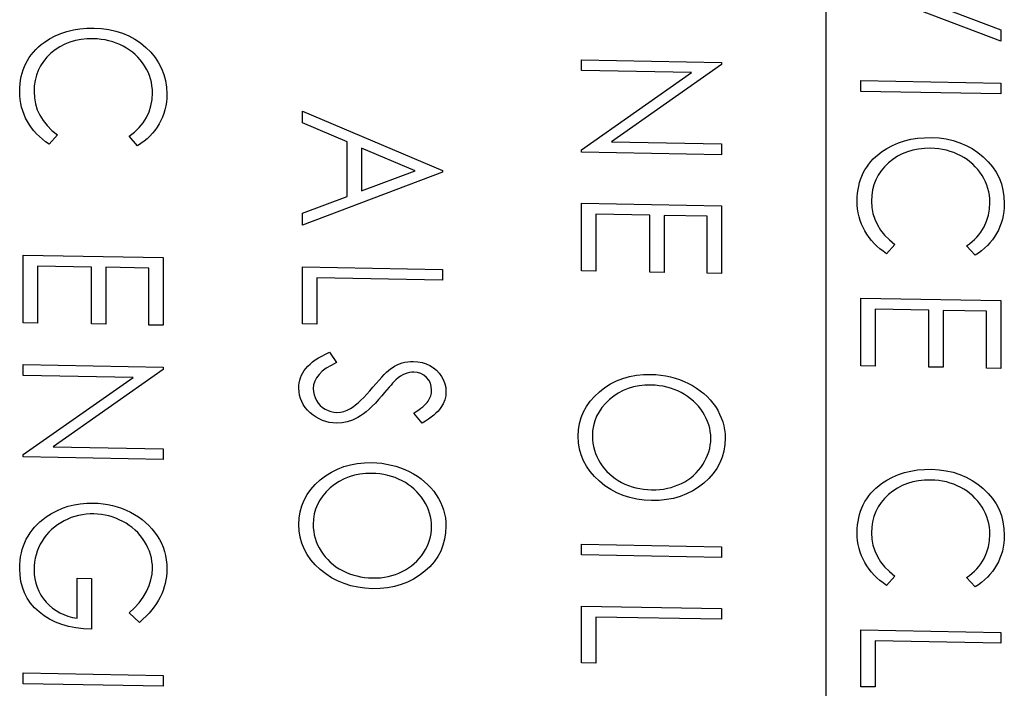
# Model space of a CAD drawing. Units: millimetres. Extents: x 11 to 1180, y 5 to 832.
# Drawn here: x 1073 to 1078, y 289 to 293 of the extents above; entities that cross this region are included whole.
import ezdxf

# ---------------------------------------------------------------- set-up
doc = ezdxf.new("R2010")
doc.units = ezdxf.units.MM

msp = doc.modelspace()

# ---------------------------------------------------------------- linework, layer by layer
at = {"color": 7, "linetype": 'Continuous'}
msp.add_line((1076.91956, 297.18875), (1076.91956, 286.31587), dxfattribs=at)
at = {"color": 7, "linetype": 'Continuous', "flags": 128}
for points in [[(1077.87148, 293.19056), (1077.87148, 293.12775), (1077.87148, 293.12775), (1077.27134, 292.92082), (1077.27134, 292.92082), (1077.87148, 292.6923), (1077.87148, 292.6923), (1077.87148, 292.62949), (1077.87148, 292.62949), (1077.10995, 292.91953), (1077.10995, 292.91953), (1077.10995, 292.92791), (1077.10995, 292.92791), (1077.87148, 293.19056)], [(1073.17452, 292.06078), (1073.12876, 292.11289), (1073.12876, 292.11289), (1073.14386, 292.12374), (1073.15805, 292.13513), (1073.17132, 292.14706), (1073.18368, 292.15953), (1073.19496, 292.17268), (1073.20534, 292.18623), (1073.2148, 292.20045), (1073.22334, 292.21522), (1073.23753, 292.2461), (1073.24759, 292.2785), (1073.2537, 292.31241), (1073.25568, 292.34797), (1073.25568, 292.34797), (1073.25507, 292.3676), (1073.25293, 292.38701), (1073.24958, 292.40604), (1073.24485, 292.42457), (1073.23875, 292.443), (1073.23142, 292.46093), (1073.22258, 292.47849), (1073.21251, 292.49581), (1073.20122, 292.5125), (1073.18901, 292.52816), (1073.1759, 292.54292), (1073.16186, 292.55678), (1073.14691, 292.56974), (1073.13105, 292.58167), (1073.11411, 292.59271), (1073.09642, 292.60284), (1073.07796, 292.61194), (1073.05889, 292.61974), (1073.03936, 292.6265), (1073.01907, 292.6321), (1072.99833, 292.63653), (1072.97712, 292.63979), (1072.95515, 292.64202), (1072.93273, 292.64294), (1072.93273, 292.64294), (1072.89901, 292.64224), (1072.86683, 292.63889), (1072.83601, 292.63304), (1072.80672, 292.6244), (1072.77865, 292.61326), (1072.75211, 292.59935), (1072.72694, 292.58292), (1072.70329, 292.56385), (1072.68178, 292.54278), (1072.66302, 292.52022), (1072.64731, 292.4963), (1072.63434, 292.47101), (1072.62427, 292.44424), (1072.6171, 292.41611), (1072.61268, 292.38648), (1072.6113, 292.3555), (1072.6113, 292.3555), (1072.61329, 292.32131), (1072.61924, 292.28849), (1072.62915, 292.25704), (1072.64303, 292.22683), (1072.66088, 292.19811), (1072.6827, 292.17064), (1072.70848, 292.14466), (1072.73823, 292.11992), (1072.73823, 292.11992), (1072.69292, 292.06944), (1072.69292, 292.06944), (1072.67446, 292.08233), (1072.65692, 292.096), (1072.64059, 292.11029), (1072.62534, 292.12535), (1072.611, 292.14118), (1072.59788, 292.15777), (1072.58583, 292.17513), (1072.57484, 292.19312), (1072.56508, 292.21174), (1072.55669, 292.23087), (1072.54952, 292.25049), (1072.54357, 292.27075), (1072.53899, 292.29138), (1072.53579, 292.31263), (1072.53381, 292.33426), (1072.5332, 292.35651), (1072.5332, 292.35651), (1072.53365, 292.37757), (1072.53533, 292.39808), (1072.53793, 292.41792), (1072.54159, 292.43722), (1072.54616, 292.45598), (1072.55196, 292.47406), (1072.55867, 292.49161), (1072.56645, 292.50861), (1072.5753, 292.52507), (1072.58522, 292.54085), (1072.5962, 292.55609), (1072.6081, 292.5708), (1072.62107, 292.58483), (1072.6351, 292.59831), (1072.6502, 292.61126), (1072.66637, 292.62353), (1072.66637, 292.62353), (1072.69521, 292.64237), (1072.72556, 292.65871), (1072.75729, 292.6724), (1072.79055, 292.68345), (1072.82518, 292.69185), (1072.86133, 292.69761), (1072.89886, 292.70086), (1072.93792, 292.70147), (1072.93792, 292.70147), (1072.97895, 292.69916), (1073.01831, 292.69374), (1073.05599, 292.68521), (1073.09199, 292.67358), (1073.12632, 292.65896), (1073.15911, 292.6411), (1073.19008, 292.62026), (1073.21953, 292.59618), (1073.24637, 292.56979), (1073.26956, 292.54202), (1073.28909, 292.51262), (1073.30526, 292.48171), (1073.31777, 292.4493), (1073.32662, 292.41538), (1073.33196, 292.37983), (1073.33379, 292.3429), (1073.33379, 292.3429), (1073.33318, 292.3204), (1073.33119, 292.29846), (1073.32784, 292.27719), (1073.32326, 292.25647), (1073.31746, 292.23629), (1073.31014, 292.21666), (1073.3016, 292.19758), (1073.29183, 292.17918), (1073.28085, 292.16145), (1073.2688, 292.14453), (1073.25568, 292.12841), (1073.24164, 292.11322), (1073.22639, 292.09884), (1073.21022, 292.08526), (1073.19283, 292.07262), (1073.17452, 292.06078)], [(1075.59087, 292.52815), (1076.35241, 292.51445), (1076.35241, 292.51445), (1076.35241, 292.50215), (1076.35241, 292.50215), (1075.75303, 292.0814), (1075.75303, 292.0814), (1076.35241, 292.07062), (1076.35241, 292.07062), (1076.35241, 292.012), (1076.35241, 292.012), (1075.59087, 292.0257), (1075.59087, 292.0257), (1075.59087, 292.03904), (1075.59087, 292.03904), (1076.18887, 292.45877), (1076.18887, 292.45877), (1075.59087, 292.46953), (1075.59087, 292.46953), (1075.59087, 292.52815)], [(1077.87148, 292.40172), (1077.87148, 292.3431), (1077.87148, 292.3431), (1077.10995, 292.35679), (1077.10995, 292.35679), (1077.10995, 292.41541), (1077.10995, 292.41541), (1077.87148, 292.40172)], [(1074.83333, 291.91706), (1074.0718, 291.62929), (1074.0718, 291.62929), (1074.0718, 291.69301), (1074.0718, 291.69301), (1074.31588, 291.78518), (1074.31588, 291.78518), (1074.31588, 292.08129), (1074.31588, 292.08129), (1074.0718, 292.18499), (1074.0718, 292.18499), (1074.0718, 292.24897), (1074.0718, 292.24897), (1074.83333, 291.92543), (1074.83333, 291.92543), (1074.83333, 291.91706)], [(1077.73174, 291.46465), (1077.68598, 291.51677), (1077.68598, 291.51677), (1077.70108, 291.52762), (1077.71527, 291.53901), (1077.72854, 291.55094), (1077.7409, 291.56341), (1077.75219, 291.57655), (1077.76256, 291.5901), (1077.77202, 291.60432), (1077.78056, 291.61909), (1077.79475, 291.64997), (1077.80482, 291.68237), (1077.81092, 291.71628), (1077.8129, 291.75184), (1077.8129, 291.75184), (1077.81229, 291.77148), (1077.81016, 291.79088), (1077.8068, 291.80991), (1077.80207, 291.82845), (1077.79597, 291.84687), (1077.78865, 291.8648), (1077.7798, 291.88236), (1077.76973, 291.89968), (1077.75844, 291.91637), (1077.74624, 291.93203), (1077.73312, 291.94679), (1077.71908, 291.96065), (1077.70413, 291.97361), (1077.68827, 291.98555), (1077.67133, 291.99658), (1077.65364, 292.00671), (1077.63518, 292.01581), (1077.61611, 292.02361), (1077.59658, 292.03037), (1077.57629, 292.03597), (1077.55555, 292.0404), (1077.53434, 292.04366), (1077.51238, 292.04589), (1077.48995, 292.04681), (1077.48995, 292.04681), (1077.45624, 292.04611), (1077.42405, 292.04277), (1077.39323, 292.03691), (1077.36394, 292.02828), (1077.33587, 292.01714), (1077.30933, 292.00322), (1077.28416, 291.98679), (1077.26051, 291.96772), (1077.239, 291.94665), (1077.22024, 291.92409), (1077.20453, 291.90017), (1077.19156, 291.87488), (1077.18149, 291.84811), (1077.17432, 291.81998), (1077.1699, 291.79036), (1077.16853, 291.75937), (1077.16853, 291.75937), (1077.17051, 291.72518), (1077.17646, 291.69236), (1077.18637, 291.66091), (1077.20026, 291.6307), (1077.2181, 291.60199), (1077.23992, 291.57451), (1077.2657, 291.54853), (1077.29545, 291.52379), (1077.29545, 291.52379), (1077.25014, 291.47331), (1077.25014, 291.47331), (1077.23168, 291.4862), (1077.21414, 291.49987), (1077.19782, 291.51416), (1077.18256, 291.52922), (1077.16822, 291.54505), (1077.1551, 291.56164), (1077.14305, 291.579), (1077.13207, 291.59699), (1077.1223, 291.61562), (1077.11391, 291.63474), (1077.10674, 291.65436), (1077.10079, 291.67462), (1077.09622, 291.69525), (1077.09301, 291.7165), (1077.09103, 291.73813), (1077.09042, 291.76038), (1077.09042, 291.76038), (1077.09088, 291.78144), (1077.09255, 291.80195), (1077.09515, 291.82179), (1077.09881, 291.84109), (1077.10339, 291.85985), (1077.10918, 291.87794), (1077.1159, 291.89548), (1077.12368, 291.91248), (1077.13252, 291.92894), (1077.14244, 291.94472), (1077.15342, 291.95997), (1077.16532, 291.97467), (1077.17829, 291.9887), (1077.19232, 292.00218), (1077.20743, 292.01513), (1077.2236, 292.0274), (1077.2236, 292.0274), (1077.25243, 292.04624), (1077.28279, 292.06258), (1077.31452, 292.07627), (1077.34777, 292.08732), (1077.3824, 292.09572), (1077.41856, 292.10148), (1077.45608, 292.10473), (1077.49514, 292.10534), (1077.49514, 292.10534), (1077.53617, 292.10303), (1077.57553, 292.09761), (1077.61321, 292.08909), (1077.64921, 292.07745), (1077.68354, 292.06283), (1077.71634, 292.04497), (1077.7473, 292.02413), (1077.77675, 292.00005), (1077.8036, 291.97366), (1077.82678, 291.94589), (1077.84631, 291.91649), (1077.86248, 291.88559), (1077.87499, 291.85317), (1077.88384, 291.81926), (1077.88918, 291.7837), (1077.89101, 291.74677), (1077.89101, 291.74677), (1077.8904, 291.72427), (1077.88841, 291.70233), (1077.88506, 291.68106), (1077.88048, 291.66034), (1077.87469, 291.64016), (1077.86736, 291.62054), (1077.85882, 291.60145), (1077.84906, 291.58305), (1077.83807, 291.56532), (1077.82602, 291.5484), (1077.8129, 291.53228), (1077.79887, 291.51709), (1077.78361, 291.50271), (1077.76744, 291.48913), (1077.75005, 291.47649), (1077.73174, 291.46465)], [(1074.6849, 291.92457), (1074.39399, 292.04809), (1074.39399, 292.04809), (1074.39399, 291.81466), (1074.39399, 291.81466), (1074.6849, 291.92457)], [(1076.35241, 291.73398), (1076.35241, 291.36552), (1076.35241, 291.36552), (1076.2743, 291.36692), (1076.2743, 291.36692), (1076.2743, 291.67677), (1076.2743, 291.67677), (1076.03998, 291.68098), (1076.03998, 291.68098), (1076.03998, 291.37114), (1076.03998, 291.37114), (1075.96188, 291.37254), (1075.96188, 291.37254), (1075.96188, 291.68239), (1075.96188, 291.68239), (1075.66898, 291.68765), (1075.66898, 291.68765), (1075.66898, 291.37781), (1075.66898, 291.37781), (1075.59087, 291.37921), (1075.59087, 291.37921), (1075.59087, 291.74768), (1075.59087, 291.74768), (1076.35241, 291.73398)], [(1073.31426, 291.45198), (1073.31426, 291.08352), (1073.31426, 291.08352), (1073.23615, 291.08492), (1073.23615, 291.08492), (1073.23615, 291.39476), (1073.23615, 291.39476), (1073.00183, 291.39898), (1073.00183, 291.39898), (1073.00183, 291.08914), (1073.00183, 291.08914), (1072.92373, 291.09054), (1072.92373, 291.09054), (1072.92373, 291.40038), (1072.92373, 291.40038), (1072.63083, 291.40565), (1072.63083, 291.40565), (1072.63083, 291.09581), (1072.63083, 291.09581), (1072.55272, 291.09721), (1072.55272, 291.09721), (1072.55272, 291.46567), (1072.55272, 291.46567), (1073.31426, 291.45198)], [(1074.83333, 291.38781), (1074.83333, 291.32919), (1074.83333, 291.32919), (1074.1499, 291.34149), (1074.1499, 291.34149), (1074.1499, 291.09026), (1074.1499, 291.09026), (1074.0718, 291.09167), (1074.0718, 291.09167), (1074.0718, 291.40151), (1074.0718, 291.40151), (1074.83333, 291.38781)], [(1077.87148, 291.21761), (1077.87148, 290.84915), (1077.87148, 290.84915), (1077.79338, 290.85056), (1077.79338, 290.85056), (1077.79338, 291.1604), (1077.79338, 291.1604), (1077.55906, 291.16461), (1077.55906, 291.16461), (1077.55906, 290.85477), (1077.55906, 290.85477), (1077.48095, 290.85617), (1077.48095, 290.85617), (1077.48095, 291.16602), (1077.48095, 291.16602), (1077.18805, 291.17128), (1077.18805, 291.17128), (1077.18805, 290.86144), (1077.18805, 290.86144), (1077.10995, 290.86285), (1077.10995, 290.86285), (1077.10995, 291.23131), (1077.10995, 291.23131), (1077.87148, 291.21761)], [(1074.2187, 290.93661), (1074.2573, 290.8807), (1074.2573, 290.8807), (1074.22755, 290.86541), (1074.20177, 290.84951), (1074.17996, 290.8329), (1074.16211, 290.81555), (1074.14823, 290.79762), (1074.13831, 290.77895), (1074.13236, 290.75956), (1074.13038, 290.73958), (1074.13038, 290.73958), (1074.13145, 290.72242), (1074.1348, 290.70574), (1074.14029, 290.68955), (1074.14807, 290.67384), (1074.15768, 290.65927), (1074.16897, 290.64651), (1074.18163, 290.63555), (1074.19582, 290.6264), (1074.21108, 290.61919), (1074.22679, 290.6138), (1074.24281, 290.61064), (1074.25944, 290.60929), (1074.25944, 290.60929), (1074.27835, 290.61039), (1074.29727, 290.6145), (1074.31573, 290.62149), (1074.33419, 290.63137), (1074.33419, 290.63137), (1074.34715, 290.64003), (1074.36073, 290.65026), (1074.37492, 290.6623), (1074.38987, 290.6759), (1074.40527, 290.69119), (1074.42145, 290.70804), (1074.43823, 290.72672), (1074.45562, 290.74695), (1074.45562, 290.74695), (1074.47285, 290.76718), (1074.48903, 290.78534), (1074.50382, 290.80143), (1074.5174, 290.81557), (1074.52976, 290.82778), (1074.54074, 290.83792), (1074.55066, 290.84599), (1074.5592, 290.85211), (1074.5592, 290.85211), (1074.57278, 290.86038), (1074.58651, 290.86759), (1074.60054, 290.87361), (1074.61503, 290.87846), (1074.62952, 290.88225), (1074.64447, 290.88486), (1074.65973, 290.88629), (1074.67514, 290.88654), (1074.67514, 290.88654), (1074.69924, 290.88479), (1074.72243, 290.88045), (1074.7444, 290.87364), (1074.7653, 290.86424), (1074.78452, 290.85238), (1074.80176, 290.83859), (1074.81655, 290.82263), (1074.82937, 290.80473), (1074.83959, 290.78531), (1074.84706, 290.76503), (1074.85133, 290.74415), (1074.85286, 290.7224), (1074.85286, 290.7224), (1074.85118, 290.6994), (1074.846, 290.67712), (1074.8373, 290.65582), (1074.82525, 290.63523), (1074.81762, 290.62503), (1074.80862, 290.61485), (1074.79809, 290.60444), (1074.7862, 290.59393), (1074.77277, 290.58331), (1074.75797, 290.57259), (1074.74165, 290.56163), (1074.72395, 290.55069), (1074.72395, 290.55069), (1074.67712, 290.60453), (1074.67712, 290.60453), (1074.69146, 290.61395), (1074.70443, 290.62301), (1074.71617, 290.63169), (1074.72655, 290.64014), (1074.7357, 290.64809), (1074.74363, 290.6558), (1074.75035, 290.66327), (1074.75568, 290.67024), (1074.76408, 290.68422), (1074.77002, 290.6989), (1074.77353, 290.71427), (1074.77475, 290.73035), (1074.77475, 290.73035), (1074.77308, 290.75053), (1074.76774, 290.76881), (1074.75904, 290.78519), (1074.74684, 290.7998), (1074.73219, 290.81184), (1074.71587, 290.82051), (1074.69787, 290.82581), (1074.67834, 290.82786), (1074.67834, 290.82786), (1074.66614, 290.82755), (1074.65409, 290.82594), (1074.64219, 290.82341), (1074.63044, 290.81956), (1074.61854, 290.81415), (1074.60618, 290.80691), (1074.59337, 290.79772), (1074.57995, 290.78658), (1074.57995, 290.78658), (1074.57552, 290.78234), (1074.56972, 290.7763), (1074.56255, 290.76831), (1074.55371, 290.7584), (1074.54349, 290.74667), (1074.53189, 290.73301), (1074.51877, 290.71755), (1074.50413, 290.70015), (1074.50413, 290.70015), (1074.48597, 290.67928), (1074.46843, 290.66009), (1074.45135, 290.64274), (1074.43472, 290.62707), (1074.4187, 290.6131), (1074.40314, 290.60082), (1074.38804, 290.59023), (1074.37339, 290.58146), (1074.34471, 290.56759), (1074.31603, 290.5579), (1074.2872, 290.55227), (1074.25837, 290.55069), (1074.25837, 290.55069), (1074.23793, 290.55184), (1074.21809, 290.55482), (1074.19903, 290.55935), (1074.18057, 290.5657), (1074.16272, 290.57361), (1074.14563, 290.58334), (1074.12931, 290.59462), (1074.1136, 290.60773), (1074.09926, 290.62198), (1074.08675, 290.63686), (1074.07622, 290.65249), (1074.06768, 290.66874), (1074.06097, 290.68574), (1074.05608, 290.70349), (1074.05319, 290.72186), (1074.05227, 290.74098), (1074.05227, 290.74098), (1074.05288, 290.75576), (1074.05471, 290.77025), (1074.05761, 290.78433), (1074.06188, 290.79799), (1074.06722, 290.81124), (1074.07378, 290.82421), (1074.08156, 290.83676), (1074.09056, 290.84903), (1074.10093, 290.86088), (1074.11299, 290.87244), (1074.12656, 290.88384), (1074.14182, 290.89495), (1074.1586, 290.90577), (1074.17706, 290.9163), (1074.19704, 290.92654), (1074.2187, 290.93661)], [(1072.55272, 290.86944), (1073.31426, 290.85574), (1073.31426, 290.85574), (1073.31426, 290.84344), (1073.31426, 290.84344), (1072.71489, 290.42269), (1072.71489, 290.42269), (1073.31426, 290.41191), (1073.31426, 290.41191), (1073.31426, 290.35329), (1073.31426, 290.35329), (1072.55272, 290.36699), (1072.55272, 290.36699), (1072.55272, 290.38033), (1072.55272, 290.38033), (1073.15072, 290.80006), (1073.15072, 290.80006), (1072.55272, 290.81082), (1072.55272, 290.81082), (1072.55272, 290.86944)], [(1076.37193, 290.46997), (1076.3701, 290.43376), (1076.36476, 290.39918), (1076.35561, 290.36611), (1076.3431, 290.33454), (1076.32678, 290.30461), (1076.30695, 290.27631), (1076.28345, 290.24952), (1076.2563, 290.22436), (1076.22655, 290.20147), (1076.19528, 290.18176), (1076.16218, 290.16521), (1076.12755, 290.15183), (1076.09109, 290.1415), (1076.0531, 290.13446), (1076.01329, 290.13047), (1075.97194, 290.12964), (1075.97194, 290.12964), (1075.93091, 290.13195), (1075.8914, 290.13737), (1075.85356, 290.14577), (1075.81726, 290.15728), (1075.78248, 290.17191), (1075.74937, 290.18964), (1075.71779, 290.21049), (1075.68789, 290.23432), (1075.66059, 290.26033), (1075.63694, 290.28771), (1075.61681, 290.31633), (1075.60048, 290.34633), (1075.58767, 290.37757), (1075.57867, 290.41005), (1075.57318, 290.44391), (1075.57135, 290.47914), (1075.57135, 290.47914), (1075.57318, 290.51456), (1075.57867, 290.54861), (1075.58767, 290.58116), (1075.60033, 290.61221), (1075.61665, 290.64175), (1075.63664, 290.66991), (1075.66028, 290.69657), (1075.68744, 290.72173), (1075.71718, 290.74462), (1075.74846, 290.7642), (1075.78141, 290.78075), (1075.81573, 290.79414), (1075.85158, 290.80448), (1075.88896, 290.81153), (1075.92786, 290.81554), (1075.96828, 290.81638), (1075.96828, 290.81638), (1075.99544, 290.81524), (1076.02213, 290.81254), (1076.04837, 290.80853), (1076.07415, 290.8031), (1076.09932, 290.79623), (1076.12404, 290.78807), (1076.14829, 290.77834), (1076.17194, 290.76732), (1076.19482, 290.755), (1076.21633, 290.74166), (1076.23662, 290.72742), (1076.25554, 290.71204), (1076.27323, 290.69576), (1076.28971, 290.67845), (1076.30496, 290.66012), (1076.31885, 290.64077), (1076.33136, 290.62065), (1076.34203, 290.60031), (1076.35119, 290.57947), (1076.35866, 290.55827), (1076.36446, 290.53684), (1076.36858, 290.51491), (1076.37117, 290.49262), (1076.37193, 290.46997)], [(1076.29383, 290.4685), (1076.29322, 290.48709), (1076.29108, 290.50545), (1076.28773, 290.52356), (1076.283, 290.54144), (1076.27674, 290.55909), (1076.26927, 290.57663), (1076.26042, 290.5938), (1076.2502, 290.61086), (1076.23891, 290.62729), (1076.22655, 290.64282), (1076.21328, 290.65745), (1076.19909, 290.67118), (1076.18399, 290.68401), (1076.16797, 290.69608), (1076.15089, 290.70712), (1076.13289, 290.71725), (1076.11427, 290.72635), (1076.09505, 290.73442), (1076.07522, 290.74119), (1076.05493, 290.74679), (1076.03419, 290.75135), (1076.01283, 290.75461), (1075.99101, 290.75683), (1075.96859, 290.75776), (1075.96859, 290.75776), (1075.93564, 290.75704), (1075.90406, 290.75369), (1075.87385, 290.74782), (1075.84487, 290.73918), (1075.81711, 290.72803), (1075.79071, 290.71425), (1075.7657, 290.69782), (1075.7419, 290.67875), (1075.72024, 290.65781), (1075.70147, 290.63577), (1075.68561, 290.61264), (1075.67264, 290.5884), (1075.66242, 290.56294), (1075.65525, 290.53651), (1075.65082, 290.50885), (1075.64945, 290.48009), (1075.64945, 290.48009), (1075.65006, 290.46071), (1075.65204, 290.4417), (1075.6554, 290.42293), (1075.66013, 290.40453), (1075.66608, 290.38649), (1075.67325, 290.36883), (1075.68194, 290.35154), (1075.69186, 290.33448), (1075.703, 290.31805), (1075.71505, 290.30253), (1075.72817, 290.28803), (1075.7422, 290.2743), (1075.75715, 290.26147), (1075.77317, 290.24954), (1075.7901, 290.23863), (1075.8081, 290.2285), (1075.82687, 290.21939), (1075.84609, 290.21146), (1075.86577, 290.20469), (1075.88606, 290.19909), (1075.90681, 290.19466), (1075.92801, 290.1914), (1075.94982, 290.18918), (1075.9721, 290.18826), (1075.9721, 290.18826), (1075.99422, 290.18838), (1076.01588, 290.18982), (1076.03693, 290.19232), (1076.05753, 290.19601), (1076.07751, 290.20088), (1076.09688, 290.20695), (1076.1158, 290.2142), (1076.13426, 290.22263), (1076.15196, 290.23213), (1076.16874, 290.24255), (1076.1846, 290.25404), (1076.19955, 290.26634), (1076.21359, 290.27969), (1076.22671, 290.29411), (1076.23891, 290.30933), (1076.2502, 290.32561), (1076.26042, 290.34244), (1076.26927, 290.35968), (1076.27674, 290.37708), (1076.283, 290.39477), (1076.28773, 290.41287), (1076.29108, 290.43113), (1076.29322, 290.44967), (1076.29383, 290.4685)], [(1074.85286, 289.98982), (1074.85103, 289.95361), (1074.84569, 289.91903), (1074.83654, 289.88596), (1074.82403, 289.85439), (1074.8077, 289.82446), (1074.78787, 289.79616), (1074.76438, 289.76936), (1074.73723, 289.74421), (1074.70748, 289.72132), (1074.67621, 289.7016), (1074.6431, 289.68506), (1074.60847, 289.67168), (1074.57201, 289.66134), (1074.53403, 289.65431), (1074.49421, 289.65031), (1074.45287, 289.64949), (1074.45287, 289.64949), (1074.41183, 289.65179), (1074.37232, 289.65721), (1074.33449, 289.66561), (1074.29818, 289.67713), (1074.2634, 289.69175), (1074.2303, 289.70949), (1074.19872, 289.73034), (1074.16882, 289.75417), (1074.14151, 289.78017), (1074.11787, 289.80755), (1074.09773, 289.83618), (1074.08141, 289.86617), (1074.06859, 289.89741), (1074.05959, 289.92989), (1074.0541, 289.96375), (1074.05227, 289.99898), (1074.05227, 289.99898), (1074.0541, 290.03441), (1074.05959, 290.06846), (1074.06859, 290.10101), (1074.08126, 290.13205), (1074.09758, 290.16159), (1074.11756, 290.18976), (1074.14121, 290.21642), (1074.16836, 290.24158), (1074.19811, 290.26446), (1074.22938, 290.28405), (1074.26233, 290.3006), (1074.29666, 290.31398), (1074.33251, 290.32433), (1074.36988, 290.33138), (1074.40878, 290.33539), (1074.44921, 290.33623), (1074.44921, 290.33623), (1074.47636, 290.33509), (1074.50306, 290.33238), (1074.5293, 290.32838), (1074.55508, 290.32294), (1074.58025, 290.31608), (1074.60496, 290.30791), (1074.62922, 290.29819), (1074.65287, 290.28716), (1074.67575, 290.27485), (1074.69726, 290.26151), (1074.71755, 290.24727), (1074.73646, 290.23188), (1074.75416, 290.2156), (1074.77063, 290.1983), (1074.78589, 290.17996), (1074.79977, 290.16061), (1074.81228, 290.1405), (1074.82296, 290.12016), (1074.83211, 290.09932), (1074.83959, 290.07812), (1074.84538, 290.05668), (1074.8495, 290.03476), (1074.8521, 290.01247), (1074.85286, 289.98982)], [(1077.73174, 289.65919), (1077.68598, 289.7113), (1077.68598, 289.7113), (1077.70108, 289.72215), (1077.71527, 289.73354), (1077.72854, 289.74547), (1077.7409, 289.75794), (1077.75219, 289.77108), (1077.76256, 289.78464), (1077.77202, 289.79886), (1077.78056, 289.81362), (1077.79475, 289.84451), (1077.80482, 289.87691), (1077.81092, 289.91082), (1077.8129, 289.94637), (1077.8129, 289.94637), (1077.81229, 289.96601), (1077.81016, 289.98541), (1077.8068, 290.00445), (1077.80207, 290.02298), (1077.79597, 290.04141), (1077.78865, 290.05934), (1077.7798, 290.0769), (1077.76973, 290.09422), (1077.75844, 290.11091), (1077.74624, 290.12657), (1077.73312, 290.14133), (1077.71908, 290.15519), (1077.70413, 290.16815), (1077.68827, 290.18008), (1077.67133, 290.19111), (1077.65364, 290.20125), (1077.63518, 290.21034), (1077.61611, 290.21815), (1077.59658, 290.22491), (1077.57629, 290.23051), (1077.55555, 290.23494), (1077.53434, 290.2382), (1077.51238, 290.24042), (1077.48995, 290.24135), (1077.48995, 290.24135), (1077.45624, 290.24065), (1077.42405, 290.2373), (1077.39323, 290.23144), (1077.36394, 290.22281), (1077.33587, 290.21167), (1077.30933, 290.19776), (1077.28416, 290.18133), (1077.26051, 290.16226), (1077.239, 290.14119), (1077.22024, 290.11863), (1077.20453, 290.0947), (1077.19156, 290.06942), (1077.18149, 290.04265), (1077.17432, 290.01451), (1077.1699, 289.98489), (1077.16853, 289.9539), (1077.16853, 289.9539), (1077.17051, 289.91972), (1077.17646, 289.8869), (1077.18637, 289.85545), (1077.20026, 289.82524), (1077.2181, 289.79652), (1077.23992, 289.76904), (1077.2657, 289.74307), (1077.29545, 289.71832), (1077.29545, 289.71832), (1077.25014, 289.66785), (1077.25014, 289.66785), (1077.23168, 289.68074), (1077.21414, 289.6944), (1077.19782, 289.7087), (1077.18256, 289.72376), (1077.16822, 289.73958), (1077.1551, 289.75618), (1077.14305, 289.77353), (1077.13207, 289.79153), (1077.1223, 289.81015), (1077.11391, 289.82927), (1077.10674, 289.8489), (1077.10079, 289.86916), (1077.09622, 289.88978), (1077.09301, 289.91104), (1077.09103, 289.93266), (1077.09042, 289.95492), (1077.09042, 289.95492), (1077.09088, 289.97597), (1077.09255, 289.99649), (1077.09515, 290.01633), (1077.09881, 290.03563), (1077.10339, 290.05439), (1077.10918, 290.07247), (1077.1159, 290.09002), (1077.12368, 290.10702), (1077.13252, 290.12347), (1077.14244, 290.13926), (1077.15342, 290.1545), (1077.16532, 290.1692), (1077.17829, 290.18323), (1077.19232, 290.19672), (1077.20743, 290.20966), (1077.2236, 290.22193), (1077.2236, 290.22193), (1077.25243, 290.24078), (1077.28279, 290.25711), (1077.31452, 290.27081), (1077.34777, 290.28185), (1077.3824, 290.29026), (1077.41856, 290.29602), (1077.45608, 290.29927), (1077.49514, 290.29988), (1077.49514, 290.29988), (1077.53617, 290.29757), (1077.57553, 290.29215), (1077.61321, 290.28362), (1077.64921, 290.27198), (1077.68354, 290.25736), (1077.71634, 290.2395), (1077.7473, 290.21867), (1077.77675, 290.19458), (1077.8036, 290.16819), (1077.82678, 290.14043), (1077.84631, 290.11103), (1077.86248, 290.08012), (1077.87499, 290.04771), (1077.88384, 290.01379), (1077.88918, 289.97824), (1077.89101, 289.9413), (1077.89101, 289.9413), (1077.8904, 289.91881), (1077.88841, 289.89686), (1077.88506, 289.8756), (1077.88048, 289.85487), (1077.87469, 289.8347), (1077.86736, 289.81507), (1077.85882, 289.79599), (1077.84906, 289.77759), (1077.83807, 289.75986), (1077.82602, 289.74293), (1077.8129, 289.72681), (1077.79887, 289.71163), (1077.78361, 289.69725), (1077.76744, 289.68367), (1077.75005, 289.67103), (1077.73174, 289.65919)], [(1074.77475, 289.98834), (1074.77414, 290.00694), (1074.77201, 290.02529), (1074.76865, 290.04341), (1074.76392, 290.06129), (1074.75767, 290.07894), (1074.75019, 290.09647), (1074.74134, 290.11364), (1074.73112, 290.1307), (1074.71984, 290.14713), (1074.70748, 290.16266), (1074.69421, 290.1773), (1074.68002, 290.19103), (1074.66492, 290.20386), (1074.6489, 290.21592), (1074.63181, 290.22696), (1074.61381, 290.2371), (1074.5952, 290.2462), (1074.57598, 290.25427), (1074.55615, 290.26103), (1074.53586, 290.26663), (1074.51511, 290.27119), (1074.49375, 290.27446), (1074.47194, 290.27668), (1074.44951, 290.27761), (1074.44951, 290.27761), (1074.41656, 290.27689), (1074.38499, 290.27353), (1074.35478, 290.26766), (1074.3258, 290.25903), (1074.29803, 290.24788), (1074.27164, 290.23409), (1074.24662, 290.21766), (1074.22282, 290.1986), (1074.20116, 290.17766), (1074.1824, 290.15562), (1074.16653, 290.13248), (1074.15357, 290.10825), (1074.14334, 290.08279), (1074.13617, 290.05635), (1074.13175, 290.02869), (1074.13038, 289.99993), (1074.13038, 289.99993), (1074.13099, 289.98056), (1074.13297, 289.96155), (1074.13633, 289.94278), (1074.14106, 289.92437), (1074.14701, 289.90634), (1074.15418, 289.88868), (1074.16287, 289.87138), (1074.17279, 289.85432), (1074.18392, 289.8379), (1074.19597, 289.82237), (1074.20909, 289.80787), (1074.22313, 289.79415), (1074.23808, 289.78132), (1074.2541, 289.76938), (1074.27103, 289.75848), (1074.28903, 289.74834), (1074.30779, 289.73924), (1074.32702, 289.7313), (1074.34669, 289.72454), (1074.36698, 289.71894), (1074.38773, 289.71451), (1074.40894, 289.71125), (1074.43075, 289.70903), (1074.45302, 289.7081), (1074.45302, 289.7081), (1074.47514, 289.70823), (1074.49681, 289.70967), (1074.51786, 289.71217), (1074.53845, 289.71585), (1074.55844, 289.72073), (1074.57781, 289.72679), (1074.59673, 289.73404), (1074.61519, 289.74248), (1074.63288, 289.75197), (1074.64966, 289.7624), (1074.66553, 289.77389), (1074.68048, 289.78618), (1074.69451, 289.79954), (1074.70763, 289.81396), (1074.71984, 289.82918), (1074.73112, 289.84546), (1074.74134, 289.86229), (1074.75019, 289.87953), (1074.75767, 289.89693), (1074.76392, 289.91461), (1074.76865, 289.93271), (1074.77201, 289.95097), (1074.77414, 289.96951), (1074.77475, 289.98834)], [(1073.18429, 289.4663), (1073.12876, 289.51754), (1073.12876, 289.51754), (1073.15805, 289.54475), (1073.18368, 289.57347), (1073.20534, 289.60344), (1073.22334, 289.63491), (1073.23753, 289.66684), (1073.24759, 289.69832), (1073.2537, 289.72962), (1073.25568, 289.76046), (1073.25568, 289.76046), (1073.25507, 289.77945), (1073.25293, 289.79833), (1073.24958, 289.81683), (1073.24485, 289.83524), (1073.23875, 289.85354), (1073.23127, 289.87147), (1073.22242, 289.88929), (1073.2122, 289.90687), (1073.20091, 289.92383), (1073.18856, 289.93988), (1073.17529, 289.95504), (1073.16095, 289.96916), (1073.14569, 289.98226), (1073.12952, 289.99459), (1073.11228, 290.00589), (1073.09413, 290.01616), (1073.07536, 290.0254), (1073.05645, 290.03346), (1073.03707, 290.04035), (1073.01755, 290.04593), (1072.99787, 290.05047), (1072.97773, 290.05384), (1072.95744, 290.05591), (1072.93685, 290.05693), (1072.93685, 290.05693), (1072.9158, 290.05666), (1072.8949, 290.0552), (1072.8743, 290.0523), (1072.85401, 290.04822), (1072.83388, 290.04295), (1072.81404, 290.03638), (1072.79452, 290.02848), (1072.7753, 290.01928), (1072.75668, 290.00901), (1072.73914, 289.99768), (1072.72251, 289.98542), (1072.70711, 289.97222), (1072.69246, 289.95796), (1072.67904, 289.94276), (1072.66653, 289.9265), (1072.65509, 289.9093), (1072.64486, 289.89143), (1072.63586, 289.87301), (1072.62839, 289.85418), (1072.62229, 289.83492), (1072.61741, 289.81512), (1072.61405, 289.7949), (1072.61191, 289.77426), (1072.6113, 289.75321), (1072.6113, 289.75321), (1072.61237, 289.7278), (1072.61542, 289.70341), (1072.62046, 289.6799), (1072.62763, 289.6574), (1072.63678, 289.6359), (1072.64792, 289.61529), (1072.66119, 289.59569), (1072.67644, 289.57696), (1072.69338, 289.55965), (1072.71153, 289.54415), (1072.7309, 289.53045), (1072.75135, 289.51857), (1072.77316, 289.50849), (1072.79604, 289.50023), (1072.8203, 289.49378), (1072.84562, 289.48913), (1072.84562, 289.48913), (1072.84562, 289.70686), (1072.84562, 289.70686), (1072.92373, 289.70546), (1072.92373, 289.70546), (1072.92373, 289.42911), (1072.92373, 289.42911), (1072.8801, 289.43147), (1072.8386, 289.43653), (1072.79955, 289.4443), (1072.76279, 289.45464), (1072.72831, 289.46769), (1072.69612, 289.48345), (1072.66637, 289.50191), (1072.63876, 289.52295), (1072.61405, 289.54629), (1072.59254, 289.57141), (1072.57439, 289.5983), (1072.55959, 289.62696), (1072.54799, 289.65752), (1072.53976, 289.68973), (1072.53488, 289.72383), (1072.5332, 289.75972), (1072.5332, 289.75972), (1072.53381, 289.78182), (1072.53549, 289.80325), (1072.53823, 289.824), (1072.5422, 289.84421), (1072.54723, 289.86388), (1072.55349, 289.88287), (1072.56081, 289.90132), (1072.5692, 289.91922), (1072.57881, 289.93645), (1072.58949, 289.95301), (1072.60123, 289.96902), (1072.6142, 289.98449), (1072.62824, 289.99929), (1072.64349, 290.01354), (1072.65981, 290.02711), (1072.67721, 290.04015), (1072.67721, 290.04015), (1072.70543, 290.05835), (1072.73487, 290.07418), (1072.76523, 290.08737), (1072.79681, 290.09805), (1072.82945, 290.10623), (1072.86317, 290.11191), (1072.89795, 290.11495), (1072.9338, 290.11561), (1072.9338, 290.11561), (1072.96065, 290.11447), (1072.98704, 290.11177), (1073.01297, 290.10777), (1073.03829, 290.10235), (1073.06331, 290.09548), (1073.08772, 290.08719), (1073.11182, 290.07747), (1073.13532, 290.06632), (1073.15805, 290.05387), (1073.1794, 290.04054), (1073.19954, 290.02604), (1073.21846, 290.01052), (1073.236, 289.99398), (1073.25232, 289.97642), (1073.26743, 289.95783), (1073.28116, 289.93822), (1073.29351, 289.91771), (1073.30419, 289.89672), (1073.31319, 289.87496), (1073.32067, 289.85259), (1073.32631, 289.82972), (1073.33043, 289.80609), (1073.33302, 289.78197), (1073.33379, 289.75709), (1073.33379, 289.75709), (1073.33318, 289.73682), (1073.3315, 289.71697), (1073.32875, 289.69739), (1073.32494, 289.67809), (1073.3199, 289.65921), (1073.3138, 289.64061), (1073.30663, 289.62229), (1073.29824, 289.60438), (1073.28863, 289.58663), (1073.2778, 289.56903), (1073.2656, 289.55158), (1073.25202, 289.53429), (1073.23707, 289.51703), (1073.22075, 289.50005), (1073.2032, 289.4831), (1073.18429, 289.4663)], [(1076.35241, 289.87827), (1076.35241, 289.81965), (1076.35241, 289.81965), (1075.59087, 289.83335), (1075.59087, 289.83335), (1075.59087, 289.89197), (1075.59087, 289.89197), (1076.35241, 289.87827)], [(1076.35241, 289.54163), (1076.35241, 289.48301), (1076.35241, 289.48301), (1075.66898, 289.4953), (1075.66898, 289.4953), (1075.66898, 289.24408), (1075.66898, 289.24408), (1075.59087, 289.24548), (1075.59087, 289.24548), (1075.59087, 289.55533), (1075.59087, 289.55533), (1076.35241, 289.54163)], [(1077.87148, 289.41215), (1077.87148, 289.35353), (1077.87148, 289.35353), (1077.18805, 289.36582), (1077.18805, 289.36582), (1077.18805, 289.1146), (1077.18805, 289.1146), (1077.10995, 289.116), (1077.10995, 289.116), (1077.10995, 289.42584), (1077.10995, 289.42584), (1077.87148, 289.41215)], [(1073.31426, 289.17756), (1073.31426, 289.11894), (1073.31426, 289.11894), (1072.55272, 289.13264), (1072.55272, 289.13264), (1072.55272, 289.19126), (1072.55272, 289.19126), (1073.31426, 289.17756)]]:
    msp.add_lwpolyline(points, dxfattribs=at)

doc.saveas('drawing.dxf')
